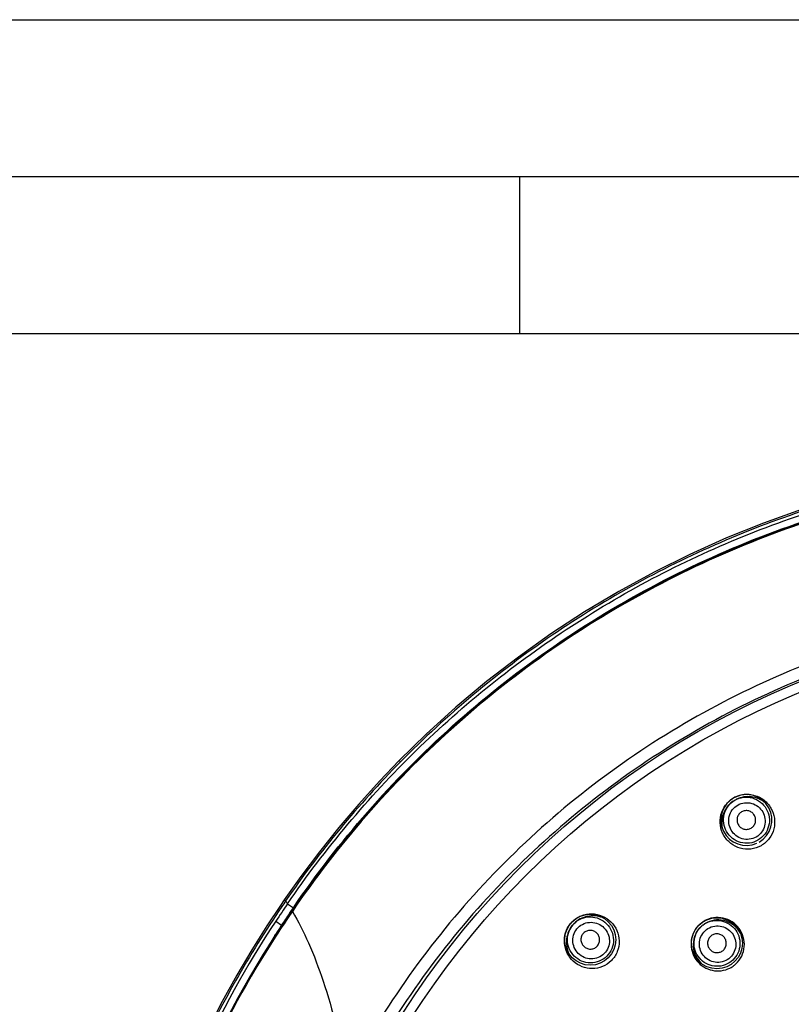
# Model space of a CAD drawing. Units: millimetres. Extents: x 0 to 420, y -135 to 297.
# Drawn here: x 294 to 319, y 266 to 297 of the extents above; entities that cross this region are included whole.
import ezdxf

# ---------------------------------------------------------------- set-up
doc = ezdxf.new("R2010")
doc.units = ezdxf.units.MM
doc.header["$LTSCALE"] = 23.1
doc.layers.get('0').update_dxf_attribs({"linetype": 'CONTINUOUS'})
doc.layers.add('GEOM', color=7, linetype='CONTINUOUS')
doc.layers.add('LINEE', color=7, linetype='CONTINUOUS')

msp = doc.modelspace()

# ---------------------------------------------------------------- linework, layer by layer
at = {"color": 7, "linetype": 'Continuous'}
for p, q in [((0, 297), (420, 297)), ((10, 287), (410, 287)), ((315.831, 268.159), (315.881, 268.194)), ((315.886, 268.197), (315.881, 268.194)), ((315.784, 268.12), (315.78, 268.116))]:
    msp.add_line(p, q, dxfattribs=at)
at = {"color": 2, "linetype": 'Continuous'}
for p, q in [((5, 292), (415, 292)), ((309.999, 287), (309.999, 292))]:
    msp.add_line(p, q, dxfattribs=at)
at = {"color": 9, "linetype": 'Continuous'}
for p, q in [((302.752, 268.595), (302.728, 268.611)), ((302.226, 267.806), (302.201, 267.822))]:
    msp.add_line(p, q, dxfattribs=at)
at = {"color": 6, "linetype": 'Continuous'}
for points in [[(319.625, 281.191), (318.425, 280.786), (317.242, 280.334), (316.078, 279.836), (314.934, 279.292), (313.812, 278.703), (312.715, 278.07), (311.643, 277.394), (310.598, 276.677), (309.583, 275.918), (308.598, 275.121), (307.646, 274.285), (306.727, 273.413), (305.843, 272.505), (304.996, 271.563), (304.187, 270.589), (303.416, 269.584), (302.728, 268.611)], [(302.728, 268.611), (302.667, 268.521), (302.562, 268.366), (302.459, 268.213), (302.358, 268.06), (302.258, 267.91), (302.201, 267.822)], [(302.201, 267.822), (301.826, 267.234), (301.414, 266.55), (301.011, 265.837), (300.618, 265.096), (300.238, 264.325)]]:
    msp.add_lwpolyline(points, dxfattribs=at)
at = {"color": 9, "linetype": 'Continuous'}
for radius in [27.21, 26.898]:
    msp.add_circle((329.212, 250.721), radius, dxfattribs=at)
at = {"color": 6, "linetype": 'Continuous'}
for centre in [(312.241, 267.692), (316.274, 267.581)]:
    msp.add_circle(centre, 0.812, dxfattribs=at)
msp.add_arc((317.212, 271.506), 0.812, 300, 294.4529, dxfattribs=at)
at = {"color": 9, "linetype": 'Continuous'}
for centre, radius, start, end in [((345.418, 239.562), 51.607, 145.7663, 146.8187), ((327.02, 251.598), 29.622, 146.8286, 156.1214)]:
    msp.add_arc(centre, radius, start, end, dxfattribs=at)
at = {"color": 7, "linetype": 'Continuous'}
for centre, radius, start, end in [((312.264, 267.669), 0.845, 135.0139, 140.3792), ((316.294, 267.558), 0.842, 132.8571, 134.8075), ((316.291, 267.561), 0.838, 132.0127, 132.8562), ((316.287, 267.566), 0.832, 129.3492, 132.0151), ((316.28, 267.574), 0.822, 127.5017, 129.3478), ((316.279, 267.575), 0.82, 126.529, 127.4995), ((316.284, 267.569), 0.828, 124.1497, 126.5268), ((316.288, 267.563), 0.835, 122.9773, 124.1515), ((316.29, 267.56), 0.838, 122.1403, 122.9775), ((316.291, 267.558), 0.841, 120.8966, 122.14), ((316.293, 267.555), 0.845, 119.338, 120.8964), ((316.294, 267.552), 0.848, 116.8895, 119.3378), ((316.295, 267.551), 0.85, 114.792, 116.8896), ((316.299, 267.553), 0.85, 140.8772, 142.1072), ((316.299, 267.553), 0.85, 137.1761, 140.8775), ((316.297, 267.555), 0.847, 134.8076, 137.1754), ((316.267, 267.592), 0.716, 127.5062, 132.4217), ((312.32, 267.613), 0.833, 314.5868, 315.4101), ((316.295, 267.555), 0.707, 307.2067, 307.5046), ((316.306, 267.543), 0.845, 297.0225, 302.1962), ((316.314, 267.53), 0.829, 302.1917, 307.487)]:
    msp.add_arc(centre, radius, start, end, dxfattribs=at)
at = {"color": 9, "linetype": 'Continuous'}
for points, knots in [([(355.259, 269.147), (354.52, 270.196), (352.913, 272.208), (350.157, 274.911), (347.094, 277.262), (343.769, 279.225), (340.232, 280.772), (336.533, 281.879), (332.727, 282.531), (327.592, 282.783), (321.171, 281.928), (313.944, 279.092), (307.6, 274.622), (304.194, 270.713), (302.752, 268.595)], [0, 0, 0, 0, 0.062548, 0.1251, 0.187656, 0.250213, 0.31277, 0.375327, 0.437884, 0.500441, 0.625328, 0.750217, 0.875108, 1, 1, 1, 1]), ([(353.503, 263.949), (352.908, 265.049), (351.57, 267.173), (349.155, 270.061), (346.371, 272.595), (343.266, 274.724), (339.898, 276.407), (336.33, 277.612), (332.631, 278.315), (328.87, 278.506), (325.119, 278.184), (321.445, 277.36), (317.916, 276.049), (314.592, 274.283), (311.531, 272.091), (308.786, 269.516), (306.407, 266.598), (305.096, 264.456), (304.519, 263.346)], [0, 0, 0, 0, 0.062495, 0.124989, 0.187483, 0.249978, 0.312475, 0.374978, 0.437483, 0.49999, 0.562497, 0.625003, 0.687504, 0.750002, 0.812501, 0.874999, 0.937502, 1, 1, 1, 1]), ([(353.166, 263.766), (352.579, 264.851), (351.259, 266.947), (348.878, 269.795), (346.132, 272.294), (343.07, 274.394), (339.749, 276.054), (336.23, 277.241), (332.582, 277.935), (328.873, 278.123), (325.173, 277.805), (321.55, 276.991), (318.069, 275.699), (314.791, 273.956), (311.773, 271.795), (309.065, 269.255), (306.719, 266.378), (305.426, 264.265), (304.857, 263.171)], [0, 0, 0, 0, 0.062495, 0.124989, 0.187483, 0.249978, 0.312475, 0.374978, 0.437483, 0.49999, 0.562497, 0.625003, 0.687504, 0.750002, 0.812501, 0.874999, 0.937502, 1, 1, 1, 1]), ([(317.525, 270.964), (317.458, 270.926), (317.309, 270.876), (317.076, 270.895), (316.869, 271.001), (316.717, 271.176), (316.641, 271.394), (316.653, 271.626), (316.753, 271.838), (316.871, 271.943), (316.937, 271.981)], [0, 0, 0, 0, 0.126214, 0.251651, 0.37608, 0.49991, 0.623772, 0.748273, 0.873772, 1, 1, 1, 1]), ([(316.937, 271.981), (317.004, 272.019), (317.153, 272.069), (317.387, 272.05), (317.594, 271.944), (317.745, 271.769), (317.821, 271.55), (317.809, 271.318), (317.709, 271.107), (317.591, 271.002), (317.525, 270.964)], [0, 0, 0, 0, 0.126234, 0.251741, 0.376258, 0.500129, 0.623948, 0.748361, 0.873791, 1, 1, 1, 1]), ([(302.752, 232.847), (303.933, 231.112), (305.969, 228.673), (309.109, 225.873), (311.66, 224.012), (314.382, 222.409), (317.248, 221.083), (320.231, 220.044), (323.301, 219.304), (326.429, 218.871), (329.585, 218.748), (332.738, 218.938), (336.892, 219.604), (341.931, 221.206), (347.475, 224.281), (352.304, 228.388), (355.577, 232.54), (357.663, 236.193), (358.952, 239.076), (359.951, 242.071), (360.536, 244.637), (360.855, 246.715), (360.996, 248.022), (361.075, 249.07), (361.119, 249.857), (361.141, 250.645), (361.126, 251.434), (361.085, 252.221), (361.028, 253.008), (360.956, 253.793), (360.836, 254.837), (360.642, 256.137), (360.335, 257.684), (359.954, 259.215), (359.347, 261.228), (358.405, 263.685), (356.989, 266.507), (355.864, 268.287), (355.259, 269.147)], [0, 0, 0, 0, 0.062452, 0.093716, 0.124979, 0.156243, 0.187506, 0.21877, 0.250033, 0.281296, 0.31256, 0.343823, 0.375086, 0.437536, 0.499986, 0.562433, 0.624874, 0.656131, 0.687387, 0.718643, 0.7499, 0.765532, 0.781165, 0.788982, 0.796799, 0.804615, 0.812432, 0.820249, 0.828066, 0.835882, 0.843699, 0.859332, 0.874965, 0.890597, 0.90623, 0.937486, 0.968743, 1, 1, 1, 1]), ([(302.752, 268.595), (302.945, 268.273), (303.307, 267.547), (303.766, 266.325), (304.178, 264.903), (304.41, 263.885), (304.519, 263.346)], [0, 0, 0, 0, 0.20217, 0.436771, 0.703395, 1, 1, 1, 1]), ([(311.853, 268.08), (311.907, 268.134), (312.039, 268.221), (312.269, 268.262), (312.497, 268.214), (312.688, 268.084), (312.818, 267.892), (312.866, 267.665), (312.824, 267.435), (312.738, 267.303), (312.684, 267.249)], [0, 0, 0, 0, 0.126234, 0.251741, 0.376258, 0.500129, 0.623948, 0.748361, 0.873791, 1, 1, 1, 1]), ([(312.684, 267.249), (312.629, 267.195), (312.498, 267.108), (312.268, 267.067), (312.04, 267.115), (311.849, 267.245), (311.719, 267.436), (311.67, 267.664), (311.712, 267.894), (311.799, 268.026), (311.853, 268.08)], [0, 0, 0, 0, 0.126214, 0.251651, 0.37608, 0.49991, 0.623772, 0.748273, 0.873772, 1, 1, 1, 1]), ([(316.653, 267.088), (316.592, 267.042), (316.451, 266.973), (316.218, 266.961), (315.999, 267.037), (315.826, 267.19), (315.723, 267.397), (315.705, 267.628), (315.778, 267.85), (315.881, 267.969), (315.941, 268.015)], [0, 0, 0, 0, 0.126224, 0.251662, 0.376083, 0.499896, 0.623747, 0.748254, 0.873763, 1, 1, 1, 1]), ([(315.941, 268.015), (316.002, 268.062), (316.143, 268.131), (316.377, 268.143), (316.595, 268.066), (316.768, 267.913), (316.871, 267.707), (316.889, 267.475), (316.817, 267.253), (316.713, 267.135), (316.653, 267.088)], [0, 0, 0, 0, 0.126256, 0.251782, 0.376281, 0.500126, 0.623905, 0.748277, 0.873722, 1, 1, 1, 1])]:
    msp.add_open_spline(points, degree=3, knots=knots, dxfattribs=at)
at = {"color": 7, "linetype": 'Continuous'}
for points, knots in [([(316.806, 272.209), (316.905, 272.267), (317.129, 272.341), (317.478, 272.313), (317.788, 272.154), (318.014, 271.892), (318.127, 271.565), (318.109, 271.218), (317.96, 270.902), (317.783, 270.745), (317.684, 270.688)], [0, 0, 0, 0, 0.126243, 0.251766, 0.376315, 0.500178, 0.623978, 0.748379, 0.873786, 1, 1, 1, 1]), ([(317.684, 270.688), (317.585, 270.63), (317.361, 270.556), (317.012, 270.585), (316.702, 270.743), (316.476, 271.004), (316.362, 271.331), (316.38, 271.679), (316.53, 271.995), (316.706, 272.152), (316.806, 272.209)], [0, 0, 0, 0, 0.126218, 0.251628, 0.376029, 0.499826, 0.623689, 0.748237, 0.873759, 1, 1, 1, 1]), ([(317.583, 270.862), (317.5, 270.814), (317.313, 270.751), (317.021, 270.774), (316.759, 270.906), (316.567, 271.126), (316.473, 271.402), (316.489, 271.694), (316.616, 271.959), (316.764, 272.09), (316.847, 272.138)], [0, 0, 0, 0, 0.125654, 0.250888, 0.375568, 0.499927, 0.624314, 0.749051, 0.874334, 1, 1, 1, 1]), ([(316.847, 272.138), (316.93, 272.186), (317.117, 272.249), (317.41, 272.226), (317.671, 272.094), (317.863, 271.874), (317.958, 271.598), (317.941, 271.305), (317.814, 271.041), (317.666, 270.91), (317.583, 270.862)], [0, 0, 0, 0, 0.125672, 0.250962, 0.375716, 0.500111, 0.624461, 0.749124, 0.874351, 1, 1, 1, 1]), ([(317.062, 271.765), (317.028, 271.746), (316.968, 271.692), (316.916, 271.584), (316.91, 271.466), (316.949, 271.354), (317.026, 271.264), (317.132, 271.21), (317.252, 271.201), (317.328, 271.226), (317.362, 271.246)], [0, 0, 0, 0, 0.126238, 0.251702, 0.376243, 0.500069, 0.623865, 0.748352, 0.873775, 1, 1, 1, 1]), ([(317.362, 271.246), (317.396, 271.265), (317.456, 271.319), (317.507, 271.427), (317.513, 271.546), (317.475, 271.657), (317.397, 271.747), (317.291, 271.801), (317.172, 271.81), (317.096, 271.785), (317.062, 271.765)], [0, 0, 0, 0, 0.126232, 0.251657, 0.376141, 0.499937, 0.623758, 0.748296, 0.873758, 1, 1, 1, 1]), ([(311.667, 268.266), (311.748, 268.347), (311.944, 268.477), (312.288, 268.54), (312.628, 268.468), (312.914, 268.275), (313.109, 267.99), (313.183, 267.651), (313.122, 267.307), (312.994, 267.109), (312.913, 267.028)], [0, 0, 0, 0, 0.126258, 0.251795, 0.37636, 0.500238, 0.62404, 0.748421, 0.8738, 1, 1, 1, 1]), ([(312.905, 267.02), (312.826, 266.942), (312.635, 266.816), (312.302, 266.751), (311.971, 266.814), (311.687, 266.992), (311.487, 267.26), (311.397, 267.585), (311.434, 267.922), (311.543, 268.122), (311.614, 268.208)], [0, 0, 0, 0, 0.12625, 0.251713, 0.376195, 0.500059, 0.623917, 0.748374, 0.873783, 1, 1, 1, 1]), ([(312.767, 267.166), (312.699, 267.098), (312.534, 266.989), (312.246, 266.935), (311.959, 266.995), (311.717, 267.158), (311.554, 267.4), (311.494, 267.687), (311.548, 267.975), (311.657, 268.14), (311.725, 268.208)], [0, 0, 0, 0, 0.125654, 0.250888, 0.375568, 0.499927, 0.624314, 0.749051, 0.874334, 1, 1, 1, 1]), ([(311.725, 268.208), (311.793, 268.276), (311.957, 268.385), (312.246, 268.439), (312.533, 268.379), (312.775, 268.216), (312.938, 267.974), (312.998, 267.687), (312.944, 267.398), (312.835, 267.234), (312.767, 267.166)], [0, 0, 0, 0, 0.125672, 0.250962, 0.375716, 0.500111, 0.624461, 0.749124, 0.874351, 1, 1, 1, 1]), ([(315.881, 268.194), (315.96, 268.245), (316.138, 268.315), (316.423, 268.312), (316.686, 268.204), (316.89, 268.007), (317.006, 267.748), (317.019, 267.464), (316.926, 267.195), (316.799, 267.051), (316.725, 266.994)], [0, 0, 0, 0, 0.125717, 0.250966, 0.375613, 0.49993, 0.624236, 0.748906, 0.874213, 1, 1, 1, 1]), ([(316.819, 266.872), (316.901, 266.935), (317.043, 267.094), (317.154, 267.391), (317.152, 267.706), (317.039, 267.999), (316.831, 268.232), (316.553, 268.379), (316.239, 268.418), (316.033, 268.365), (315.939, 268.322)], [0, 0, 0, 0, 0.126351, 0.25197, 0.376625, 0.500583, 0.62441, 0.748731, 0.873948, 1, 1, 1, 1]), ([(312.029, 267.904), (312.001, 267.876), (311.957, 267.809), (311.936, 267.691), (311.96, 267.575), (312.027, 267.477), (312.125, 267.411), (312.241, 267.386), (312.358, 267.407), (312.426, 267.452), (312.453, 267.479)], [0, 0, 0, 0, 0.126249, 0.251723, 0.376255, 0.500067, 0.62385, 0.74833, 0.873762, 1, 1, 1, 1]), ([(312.453, 267.479), (312.481, 267.507), (312.525, 267.574), (312.547, 267.692), (312.522, 267.808), (312.456, 267.906), (312.358, 267.972), (312.242, 267.997), (312.124, 267.976), (312.057, 267.931), (312.029, 267.904)], [0, 0, 0, 0, 0.126237, 0.251671, 0.376152, 0.499936, 0.623746, 0.748278, 0.873749, 1, 1, 1, 1]), ([(315.628, 268.075), (315.569, 267.999), (315.477, 267.826), (315.434, 267.536), (315.489, 267.25), (315.634, 266.999), (315.853, 266.81), (316.123, 266.702), (316.416, 266.688), (316.604, 266.747), (316.69, 266.791)], [0, 0, 0, 0, 0.12613, 0.251475, 0.375968, 0.499946, 0.623924, 0.748408, 0.873784, 1, 1, 1, 1]), ([(316.722, 266.992), (316.648, 266.936), (316.476, 266.851), (316.192, 266.832), (315.922, 266.919), (315.703, 267.099), (315.566, 267.346), (315.53, 267.628), (315.601, 267.904), (315.715, 268.057), (315.784, 268.12)], [0, 0, 0, 0, 0.125733, 0.251027, 0.37574, 0.500082, 0.62441, 0.749066, 0.874301, 1, 1, 1, 1]), ([(316.458, 267.342), (316.489, 267.366), (316.542, 267.427), (316.58, 267.541), (316.571, 267.659), (316.518, 267.765), (316.429, 267.844), (316.317, 267.884), (316.197, 267.877), (316.124, 267.842), (316.093, 267.818)], [0, 0, 0, 0, 0.126245, 0.251684, 0.376159, 0.499928, 0.623725, 0.74826, 0.873739, 1, 1, 1, 1]), ([(316.093, 267.818), (316.062, 267.794), (316.009, 267.733), (315.972, 267.619), (315.981, 267.5), (316.034, 267.394), (316.122, 267.315), (316.235, 267.276), (316.355, 267.283), (316.427, 267.318), (316.458, 267.342)], [0, 0, 0, 0, 0.126259, 0.251742, 0.376277, 0.500076, 0.623843, 0.748318, 0.873753, 1, 1, 1, 1])]:
    msp.add_open_spline(points, degree=3, knots=knots, dxfattribs=at)
at = {"layer": 'GEOM', "color": 9, "linetype": 'Continuous'}
for p, q in [((306.196, 273.358), (306.157, 273.397)), ((302.599, 268.837), (302.783, 268.711)), ((302.659, 268.529), (302.721, 268.621)), ((302.721, 268.621), (302.783, 268.711)), ((302.752, 268.595), (302.728, 268.611)), ((302.225, 268.282), (302.41, 268.159)), ((302.196, 267.825), (302.224, 267.87)), ((302.41, 268.139), (302.41, 268.159)), ((302.226, 267.806), (302.201, 267.822))]:
    msp.add_line(p, q, dxfattribs=at)
at = {"layer": 'GEOM', "color": 7, "linetype": 'Continuous'}
msp.add_line((302.494, 268.959), (302.374, 268.784), dxfattribs=at)
for points in [[(318.964, 281.393), (317.762, 280.964), (316.579, 280.489), (315.414, 279.967), (314.271, 279.4), (313.152, 278.788), (312.057, 278.132), (310.989, 277.434), (309.95, 276.695), (308.94, 275.915), (307.962, 275.096), (307.016, 274.239), (306.157, 273.397)], [(319.625, 281.191), (318.425, 280.786), (317.242, 280.334), (316.078, 279.836), (314.934, 279.292), (313.812, 278.703), (312.715, 278.07), (311.643, 277.394), (310.598, 276.677), (309.583, 275.918), (308.598, 275.121), (307.646, 274.285), (306.727, 273.413), (305.843, 272.505), (304.996, 271.563), (304.187, 270.589), (303.416, 269.584), (302.728, 268.611)], [(306.157, 273.397), (305.532, 272.745), (304.872, 272.015), (304.233, 271.264), (303.616, 270.494), (303.023, 269.705), (302.494, 268.959)], [(302.374, 268.784), (301.942, 268.133), (301.464, 267.372), (300.988, 266.568), (300.518, 265.719), (300.055, 264.824)], [(302.728, 268.611), (302.667, 268.521), (302.562, 268.366), (302.459, 268.213), (302.358, 268.06), (302.258, 267.91), (302.201, 267.822)], [(302.201, 267.822), (301.826, 267.234), (301.414, 266.55), (301.011, 265.837), (300.618, 265.096), (300.238, 264.325)]]:
    msp.add_lwpolyline(points, dxfattribs=at)
at = {"layer": 'GEOM', "color": 9, "linetype": 'Continuous'}
for radius in [27.21, 26.898]:
    msp.add_circle((329.212, 250.721), radius, dxfattribs=at)
for centre, radius, start, end in [((329.627, 250.283), 32.886, 135.4372, 145.4613), ((346.101, 239.098), 52.695, 145.6426, 146.3698), ((342.258, 241.602), 48.212, 145.4739, 145.7257), ((297.793, 265.65), 5.766, 33.5471, 34.6362), ((330.286, 249.776), 33.716, 145.7478, 155.2201), ((345.418, 239.562), 51.607, 145.7663, 146.8187), ((345.652, 239.401), 51.932, 145.8822, 146.3743), ((327.938, 251.178), 30.882, 146.3677, 155.8466), ((328.171, 251.385), 30.741, 146.9299, 147.5706), ((327.02, 251.598), 29.622, 146.8286, 156.1214), ((328.301, 251.303), 30.894, 147.6693, 148.6157)]:
    msp.add_arc(centre, radius, start, end, dxfattribs=at)
for points, knots in [([(302.599, 268.837), (303.795, 270.586), (305.856, 273.042), (309.034, 275.857), (311.616, 277.726), (314.369, 279.333), (317.267, 280.659), (320.281, 281.695), (323.383, 282.427), (326.543, 282.85), (329.728, 282.959), (332.909, 282.752), (337.098, 282.059), (342.176, 280.419), (347.756, 277.29), (352.611, 273.124), (355.896, 268.92), (357.986, 265.224), (359.274, 262.309), (360.101, 259.786), (360.613, 257.726), (360.92, 256.164), (361.15, 254.589), (361.28, 253.269), (361.35, 252.211), (361.389, 251.416), (361.408, 250.62), (361.379, 249.825), (361.338, 249.03), (361.282, 248.237), (361.208, 247.444), (361.085, 246.391), (360.885, 245.079), (360.568, 243.519), (360.175, 241.977), (359.551, 239.949), (358.199, 236.49), (356.603, 233.709), (355.372, 231.985)], [0, 0, 0, 0, 0.062456, 0.093721, 0.124986, 0.156252, 0.187517, 0.218782, 0.250048, 0.281313, 0.312578, 0.343844, 0.375109, 0.437563, 0.500017, 0.562469, 0.624916, 0.656175, 0.687434, 0.718692, 0.734326, 0.749959, 0.765593, 0.781227, 0.789044, 0.796861, 0.804678, 0.812495, 0.820312, 0.82813, 0.835947, 0.843764, 0.859398, 0.875032, 0.890665, 0.906299, 0.937558, 1, 1, 1, 1]), ([(351.668, 273.91), (350.161, 275.372), (346.853, 278.008), (341.223, 280.915), (335.133, 282.673), (328.818, 283.212), (322.519, 282.514), (316.474, 280.606), (310.916, 277.565), (307.669, 274.854), (306.196, 273.358)], [0, 0, 0, 0, 0.124999, 0.249999, 0.374999, 0.5, 0.625001, 0.750001, 0.875003, 1, 1, 1, 1]), ([(355.259, 269.147), (354.52, 270.196), (352.913, 272.208), (350.157, 274.911), (347.094, 277.262), (343.769, 279.225), (340.232, 280.772), (336.533, 281.879), (332.727, 282.531), (327.592, 282.783), (321.171, 281.928), (313.944, 279.092), (307.6, 274.622), (304.194, 270.713), (302.752, 268.595)], [0, 0, 0, 0, 0.062548, 0.1251, 0.187656, 0.250213, 0.31277, 0.375327, 0.437884, 0.500441, 0.625328, 0.750217, 0.875108, 1, 1, 1, 1]), ([(302.783, 268.711), (304.231, 270.83), (307.651, 274.735), (314.018, 279.191), (321.265, 282.002), (327.698, 282.833), (332.839, 282.561), (336.647, 281.894), (340.347, 280.773), (343.884, 279.212), (347.207, 277.237), (350.268, 274.875), (353.02, 272.161), (354.624, 270.143), (355.362, 269.09)], [0, 0, 0, 0, 0.12489, 0.249779, 0.374667, 0.499554, 0.562111, 0.624668, 0.687225, 0.749782, 0.812339, 0.874896, 0.937451, 1, 1, 1, 1]), ([(353.503, 263.949), (352.908, 265.049), (351.57, 267.173), (349.155, 270.061), (346.371, 272.595), (343.266, 274.724), (339.898, 276.407), (336.33, 277.612), (332.631, 278.315), (328.87, 278.506), (325.119, 278.184), (321.445, 277.36), (317.916, 276.049), (314.592, 274.283), (311.531, 272.091), (308.786, 269.516), (306.407, 266.598), (305.096, 264.456), (304.519, 263.346)], [0, 0, 0, 0, 0.062495, 0.124989, 0.187483, 0.249978, 0.312475, 0.374978, 0.437483, 0.49999, 0.562497, 0.625003, 0.687504, 0.750002, 0.812501, 0.874999, 0.937502, 1, 1, 1, 1]), ([(353.166, 263.766), (352.579, 264.851), (351.259, 266.947), (348.878, 269.795), (346.132, 272.294), (343.07, 274.394), (339.749, 276.054), (336.23, 277.241), (332.582, 277.935), (328.873, 278.123), (325.173, 277.805), (321.55, 276.991), (318.069, 275.699), (314.791, 273.956), (311.773, 271.795), (309.065, 269.255), (306.719, 266.378), (305.426, 264.265), (304.857, 263.171)], [0, 0, 0, 0, 0.062495, 0.124989, 0.187483, 0.249978, 0.312475, 0.374978, 0.437483, 0.49999, 0.562497, 0.625003, 0.687504, 0.750002, 0.812501, 0.874999, 0.937502, 1, 1, 1, 1]), ([(306.196, 228.084), (306.943, 227.326), (308.512, 225.882), (311.067, 223.96), (313.799, 222.298), (317.639, 220.454), (322.752, 218.874), (328.077, 218.331), (332.332, 218.531), (335.496, 218.995), (338.598, 219.771), (342.608, 221.207), (347.325, 223.74), (352.269, 227.829), (355.642, 231.986), (357.805, 235.655), (359.151, 238.555), (360.028, 241.071), (360.579, 243.127), (360.915, 244.688), (361.175, 246.264), (361.328, 247.586), (361.414, 248.646), (361.453, 249.31), (361.477, 249.842), (361.492, 250.241), (361.501, 250.64), (361.497, 251.039), (361.483, 251.438), (361.461, 251.97), (361.424, 252.634), (361.364, 253.43), (361.259, 254.489), (361.081, 255.808), (360.79, 257.378), (360.423, 258.932), (359.832, 260.977), (358.906, 263.475), (357.504, 266.348), (355.269, 269.973), (353.193, 272.43), (351.668, 273.91)], [0, 0, 0, 0, 0.031264, 0.062529, 0.093795, 0.12506, 0.187515, 0.249969, 0.281235, 0.3125, 0.343766, 0.375031, 0.437485, 0.499939, 0.562387, 0.593647, 0.624907, 0.656165, 0.671799, 0.687433, 0.703066, 0.7187, 0.726517, 0.734335, 0.738243, 0.742152, 0.74606, 0.749969, 0.753878, 0.757786, 0.765604, 0.773421, 0.781238, 0.796872, 0.812506, 0.828139, 0.843773, 0.875032, 0.906291, 0.937551, 1, 1, 1, 1]), ([(302.752, 232.847), (303.933, 231.112), (305.969, 228.673), (309.109, 225.873), (311.66, 224.012), (314.382, 222.409), (317.248, 221.083), (320.231, 220.044), (323.301, 219.304), (326.429, 218.871), (329.585, 218.748), (332.738, 218.938), (336.892, 219.604), (341.931, 221.206), (347.475, 224.281), (352.304, 228.388), (355.577, 232.54), (357.663, 236.193), (358.952, 239.076), (359.951, 242.071), (360.536, 244.637), (360.855, 246.715), (360.996, 248.022), (361.075, 249.07), (361.119, 249.857), (361.141, 250.645), (361.126, 251.434), (361.085, 252.221), (361.028, 253.008), (360.956, 253.793), (360.836, 254.837), (360.642, 256.137), (360.335, 257.684), (359.954, 259.215), (359.347, 261.228), (358.405, 263.685), (356.989, 266.507), (355.864, 268.287), (355.259, 269.147)], [0, 0, 0, 0, 0.062452, 0.093716, 0.124979, 0.156243, 0.187506, 0.21877, 0.250033, 0.281296, 0.31256, 0.343823, 0.375086, 0.437536, 0.499986, 0.562433, 0.624874, 0.656131, 0.687387, 0.718643, 0.7499, 0.765532, 0.781165, 0.788982, 0.796799, 0.804615, 0.812432, 0.820249, 0.828066, 0.835882, 0.843699, 0.859332, 0.874965, 0.890597, 0.90623, 0.937486, 0.968743, 1, 1, 1, 1]), ([(302.537, 268.928), (302.531, 268.932), (302.52, 268.94), (302.508, 268.949), (302.501, 268.954), (302.497, 268.956), (302.496, 268.958), (302.494, 268.959), (302.494, 268.959)], [0, 0, 0, 0, 0.43259, 0.746413, 0.856998, 0.936251, 0.983956, 1, 1, 1, 1]), ([(302.418, 268.753), (302.411, 268.757), (302.401, 268.765), (302.388, 268.773), (302.381, 268.779), (302.377, 268.781), (302.376, 268.783), (302.374, 268.783), (302.374, 268.784)], [0, 0, 0, 0, 0.432482, 0.746275, 0.856878, 0.936169, 0.983926, 1, 1, 1, 1]), ([(302.752, 268.595), (302.945, 268.273), (303.307, 267.547), (303.766, 266.325), (304.178, 264.903), (304.41, 263.885), (304.519, 263.346)], [0, 0, 0, 0, 0.20217, 0.436771, 0.703395, 1, 1, 1, 1])]:
    msp.add_open_spline(points, degree=3, knots=knots, dxfattribs=at)
at = {"layer": 'LINEE', "color": 7, "linetype": 'Continuous'}
for centre, radius, start, end in [((317.259, 271.424), 0.824, 120.349, 124.0631), ((317.254, 271.433), 0.814, 119.6539, 120.3425), ((317.259, 271.424), 0.824, 115.8856, 119.6472), ((312.308, 267.625), 0.824, 135.3671, 139.2922), ((312.301, 267.632), 0.814, 134.6392, 135.3597), ((312.308, 267.625), 0.824, 130.7108, 134.6317), ((316.313, 267.529), 0.793, 119.6837, 122.5801), ((316.315, 267.525), 0.798, 118.1811, 119.6853), ((316.316, 267.523), 0.8, 116.1881, 118.1811), ((316.32, 267.526), 0.8, 136.8042, 138.8124), ((316.317, 267.528), 0.796, 133.578, 136.8057), ((316.314, 267.532), 0.792, 133.2266, 133.5755)]:
    msp.add_arc(centre, radius, start, end, dxfattribs=at)
for points, knots in [([(317.813, 272.052), (317.751, 272.103), (317.612, 272.189), (317.376, 272.255), (317.13, 272.251), (316.972, 272.201), (316.899, 272.165)], [0, 0, 0, 0, 0.247966, 0.497376, 0.748158, 1, 1, 1, 1]), ([(316.797, 272.107), (316.73, 272.061), (316.607, 271.949), (316.48, 271.736), (316.419, 271.497), (316.425, 271.333), (316.439, 271.254)], [0, 0, 0, 0, 0.251844, 0.502631, 0.752038, 1, 1, 1, 1]), ([(312.686, 268.372), (312.613, 268.406), (312.457, 268.455), (312.211, 268.458), (311.972, 268.392), (311.832, 268.303), (311.77, 268.25)], [0, 0, 0, 0, 0.247957, 0.497357, 0.748136, 1, 1, 1, 1]), ([(317.021, 267.9), (316.973, 267.989), (316.842, 268.15), (316.57, 268.301), (316.259, 268.341), (316.055, 268.286), (315.963, 268.241)], [0, 0, 0, 0, 0.247921, 0.496789, 0.747514, 1, 1, 1, 1]), ([(311.683, 268.163), (311.63, 268.101), (311.541, 267.96), (311.474, 267.721), (311.478, 267.475), (311.527, 267.318), (311.562, 267.245)], [0, 0, 0, 0, 0.251866, 0.502646, 0.752043, 1, 1, 1, 1]), ([(315.718, 268.053), (315.649, 267.974), (315.542, 267.788), (315.502, 267.472), (315.585, 267.166), (315.712, 266.998), (315.788, 266.929)], [0, 0, 0, 0, 0.252503, 0.503211, 0.752057, 1, 1, 1, 1])]:
    msp.add_open_spline(points, degree=3, knots=knots, dxfattribs=at)

doc.saveas('drawing.dxf')
